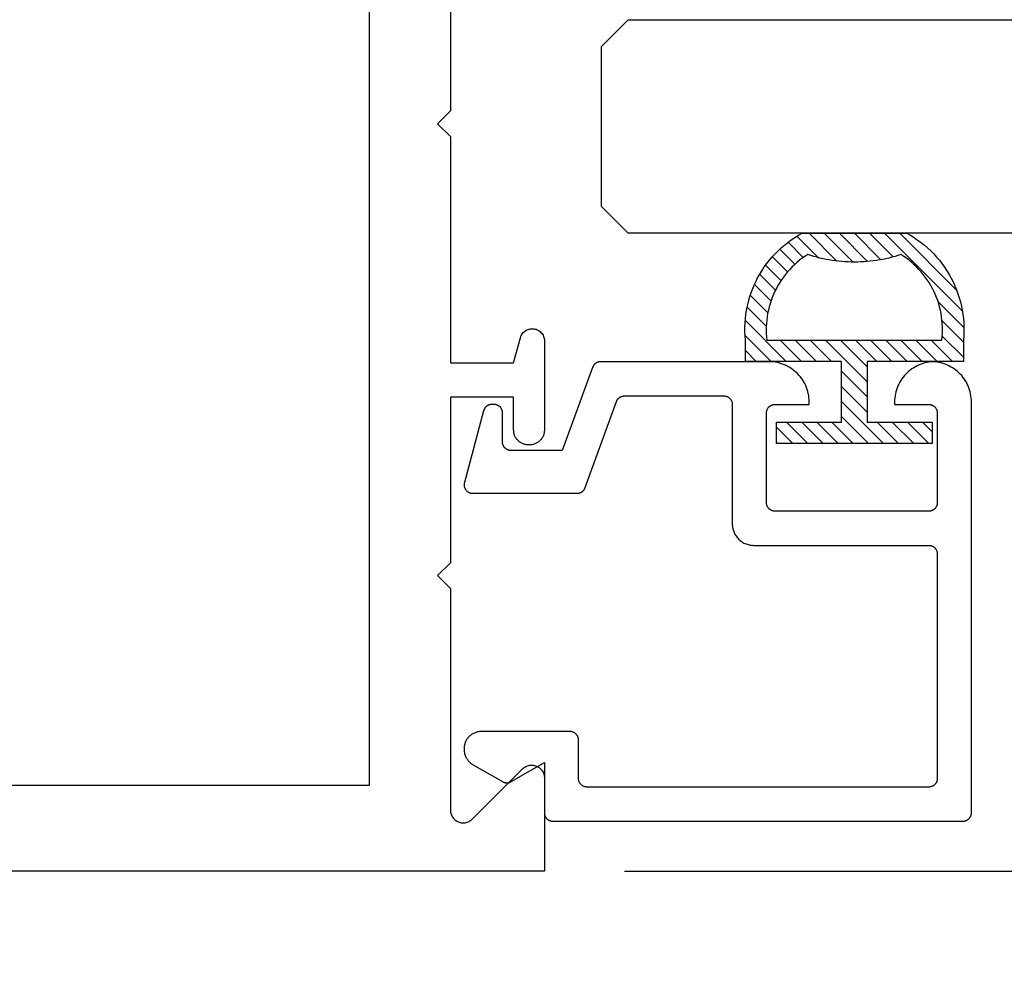
# Model space of a CAD drawing. Units: inches. Extents: x 0 to 70, y -0.1 to 43.6.
# Drawn here: x 4.3 to 5.4, y 1.4 to 2.6 of the extents above; entities that cross this region are included whole.
import ezdxf

# ---------------------------------------------------------------- set-up
doc = ezdxf.new("R2010")
doc.units = ezdxf.units.IN
doc.header["$LTSCALE"] = 0.5
doc.header["$MEASUREMENT"] = 0
for name, color, linetype in [('Arcadia-Dim', 4, 'Continuous'), ('Arcadia-Profile', 5, 'Continuous'), ('Arcadia-Shade', 8, 'Continuous')]:
    doc.layers.add(name, color=color, linetype=linetype)
doc.styles.get("Standard").update_dxf_attribs({"font": 'ARIALN.TTF'})
doc.dimstyles.new('Arcadia-2', dxfattribs={"dimscale": 2, "dimtxt": 0.0938, "dimasz": 0.0938, "dimexe": 0.0546, "dimexo": 0.0469, "dimgap": 0.0469, "dimtad": 0, "dimtih": 1, "dimdec": 4, "dimrnd": 0.0625, "dimzin": 3, "dimdsep": 46, "dimlunit": 4, "dimtxsty": 'Standard', "dimblk": 'ARCHTICK', "dimcen": 0.0469, "dimdle": 0.0546, "dimclrd": 256, "dimclre": 256, "dimclrt": 256, "dimadec": 0, "dimazin": 0, "dimtfac": 0.75, "dimtix": 1, "dimtmove": 2, "dimatfit": 3, "dimfxl": 1, "dimtolj": 1, "dimtzin": 3, "dimlwd": -3, "dimlwe": -3, "dimarcsym": 0})

# ---------------------------------------------------------------- blocks, each defined once
blk = doc.blocks.new('5051-2')
at = {"layer": 'Arcadia-Shade', "lineweight": -3}
h = blk.add_hatch(dxfattribs=at)
h.set_pattern_fill('ANSI31', color=256, scale=0.1, angle=180, style=0)
h.set_pattern_definition([(315, (0.011719, 0.279812), (-0.00883883, -0.00883883), [])])
h.paths.add_polyline_path([(0.1378, 0.0236), (0.1428, 0.0234), (0.1478, 0.0234), (0.1529, 0.0236), (0.1578, 0.024), (0.1628, 0.0246), (0.1678, 0.0254), (0.1727, 0.0264), (0.1775, 0.0275), (0.1824, 0.0289), (0.1871, 0.0304), (0.1918, 0.0322), (0.1964, 0.0341), (0.201, 0.0362), (0.2055, 0.0384), (0.2098, 0.0409), (0.2141, 0.0435), (0.2183, 0.0462), (0.2223, 0.0492), (0.2263, 0.0523), (0.2301, 0.0555), (0.2338, 0.0589), (0.2373, 0.0624), (0.2408, 0.0661), (0.244, 0.0699), (0.2471, 0.0738), (0.2501, 0.0778), (0.2529, 0.082), (0.2555, 0.0862), (0.2578, 0.0903), (0.2578, 0.213), (0.2554, 0.2173), (0.2527, 0.2215), (0.2499, 0.2257), (0.2469, 0.2297), (0.2438, 0.2336), (0.2406, 0.2374), (0.2371, 0.241), (0.2336, 0.2445), (0.2299, 0.2479), (0.2261, 0.2511), (0.2222, 0.2542), (0.2181, 0.2571), (0.2139, 0.2599), (0.2097, 0.2625), (0.2053, 0.2649), (0.2008, 0.2671), (0.1963, 0.2692), (0.1917, 0.2711), (0.187, 0.2728), (0.1822, 0.2744), (0.1774, 0.2757), (0.1726, 0.2769), (0.1677, 0.2778), (0.1627, 0.2786), (0.1578, 0.2792), (0.1528, 0.2796), (0.1478, 0.2798), (0.1428, 0.2798), (0.1378, 0.2796), (0.1328, 0.2792), (0.1078, 0.2792), (0.1078, 0.1666), (0.0367, 0.1666), (0.0367, 0.2428), (0.0117, 0.2428), (0.0117, 0.1516), (0.0117, 0.0611), (0.0123, 0.0605), (0.0367, 0.0605), (0.0367, 0.1366), (0.1078, 0.1366), (0.1078, 0.024), (0.1328, 0.024)])
h.paths.add_polyline_path([(0.1367, 0.0488), (0.1328, 0.0492), (0.1328, 0.2541), (0.1367, 0.2545), (0.1406, 0.2547), (0.1445, 0.2548), (0.1484, 0.2548), (0.1523, 0.2546), (0.1562, 0.2542), (0.1601, 0.2538), (0.1639, 0.2531), (0.1677, 0.2523), (0.1715, 0.2514), (0.1753, 0.2504), (0.179, 0.2492), (0.1827, 0.2478), (0.1863, 0.2463), (0.1898, 0.2447), (0.1933, 0.243), (0.1967, 0.2411), (0.2001, 0.2391), (0.2033, 0.2369), (0.2065, 0.2347), (0.2096, 0.2323), (0.2126, 0.2298), (0.2155, 0.2272), (0.2183, 0.2245), (0.221, 0.2217), (0.2236, 0.2188), (0.2261, 0.2158), (0.2285, 0.2127), (0.2307, 0.2095), (0.2328, 0.2062), (0.2317, 0.2027), (0.2307, 0.1992), (0.2297, 0.1956), (0.2288, 0.192), (0.228, 0.1884), (0.2272, 0.1847), (0.2266, 0.1811), (0.226, 0.1774), (0.2255, 0.1738), (0.225, 0.1701), (0.2247, 0.1664), (0.2244, 0.1627), (0.2242, 0.159), (0.2241, 0.1553), (0.2241, 0.1516), (0.2241, 0.1479), (0.2242, 0.1442), (0.2244, 0.1405), (0.2247, 0.1368), (0.225, 0.1331), (0.2255, 0.1295), (0.226, 0.1258), (0.2266, 0.1221), (0.2272, 0.1185), (0.228, 0.1149), (0.2288, 0.1112), (0.2297, 0.1077), (0.2307, 0.1041), (0.2317, 0.1005), (0.2328, 0.097), (0.2307, 0.0937), (0.2285, 0.0905), (0.2261, 0.0874), (0.2236, 0.0844), (0.221, 0.0815), (0.2183, 0.0787), (0.2155, 0.076), (0.2126, 0.0734), (0.2096, 0.0709), (0.2065, 0.0685), (0.2033, 0.0663), (0.2001, 0.0642), (0.1967, 0.0621), (0.1933, 0.0603), (0.1898, 0.0585), (0.1863, 0.0569), (0.1827, 0.0554), (0.179, 0.0541), (0.1753, 0.0529), (0.1715, 0.0518), (0.1677, 0.0509), (0.1639, 0.0501), (0.1601, 0.0495), (0.1562, 0.049), (0.1523, 0.0487), (0.1484, 0.0485), (0.1445, 0.0484), (0.1406, 0.0485)], flags=16)
at = {"layer": 'Arcadia-Profile'}
blk.add_lwpolyline([(0.2578, 0.0903), (0.2578, 0.213), (0.2554, 0.2173), (0.2527, 0.2215), (0.2499, 0.2257), (0.2469, 0.2297), (0.2438, 0.2336), (0.2406, 0.2374), (0.2371, 0.241), (0.2336, 0.2445), (0.2299, 0.2479), (0.2261, 0.2511), (0.2222, 0.2542), (0.2181, 0.2571), (0.2139, 0.2599), (0.2097, 0.2625), (0.2053, 0.2649), (0.2008, 0.2671), (0.1963, 0.2692), (0.1917, 0.2711), (0.187, 0.2728), (0.1822, 0.2744), (0.1774, 0.2757), (0.1726, 0.2769), (0.1677, 0.2778), (0.1627, 0.2786), (0.1578, 0.2792), (0.1528, 0.2796), (0.1478, 0.2798), (0.1428, 0.2798), (0.1378, 0.2796), (0.1328, 0.2792), (0.1078, 0.2792), (0.1078, 0.1666), (0.0367, 0.1666), (0.0367, 0.2428), (0.0117, 0.2428), (0.0117, 0.1516), (0.0117, 0.0605), (0.0367, 0.0605), (0.0367, 0.1366), (0.1078, 0.1366), (0.1078, 0.024), (0.1328, 0.024), (0.1378, 0.0236), (0.1428, 0.0234), (0.1478, 0.0234), (0.1529, 0.0236), (0.1578, 0.024), (0.1628, 0.0246), (0.1678, 0.0254), (0.1727, 0.0264), (0.1775, 0.0275), (0.1824, 0.0289), (0.1871, 0.0304), (0.1918, 0.0322), (0.1964, 0.0341), (0.201, 0.0362), (0.2055, 0.0384), (0.2098, 0.0409), (0.2141, 0.0435), (0.2183, 0.0462), (0.2223, 0.0492), (0.2263, 0.0523), (0.2301, 0.0555), (0.2338, 0.0589), (0.2373, 0.0624), (0.2408, 0.0661), (0.244, 0.0699), (0.2471, 0.0738), (0.2501, 0.0778), (0.2529, 0.082), (0.2555, 0.0862), (0.258, 0.0906)], dxfattribs=at)
blk.add_lwpolyline([(0.2328, 0.2062), (0.2317, 0.2027), (0.2307, 0.1992), (0.2297, 0.1956), (0.2288, 0.192), (0.228, 0.1884), (0.2272, 0.1847), (0.2266, 0.1811), (0.226, 0.1774), (0.2255, 0.1738), (0.225, 0.1701), (0.2247, 0.1664), (0.2244, 0.1627), (0.2242, 0.159), (0.2241, 0.1553), (0.2241, 0.1516), (0.2241, 0.1479), (0.2242, 0.1442), (0.2244, 0.1405), (0.2247, 0.1368), (0.225, 0.1331), (0.2255, 0.1295), (0.226, 0.1258), (0.2266, 0.1221), (0.2272, 0.1185), (0.228, 0.1149), (0.2288, 0.1112), (0.2297, 0.1077), (0.2307, 0.1041), (0.2317, 0.1005), (0.2328, 0.097), (0.2307, 0.0937), (0.2285, 0.0905), (0.2261, 0.0874), (0.2236, 0.0844), (0.221, 0.0815), (0.2183, 0.0787), (0.2155, 0.076), (0.2126, 0.0734), (0.2096, 0.0709), (0.2065, 0.0685), (0.2033, 0.0663), (0.2001, 0.0642), (0.1967, 0.0621), (0.1933, 0.0603), (0.1898, 0.0585), (0.1863, 0.0569), (0.1827, 0.0554), (0.179, 0.0541), (0.1753, 0.0529), (0.1715, 0.0518), (0.1677, 0.0509), (0.1639, 0.0501), (0.1601, 0.0495), (0.1562, 0.049), (0.1523, 0.0487), (0.1484, 0.0485), (0.1445, 0.0484), (0.1406, 0.0485), (0.1367, 0.0488), (0.1328, 0.0492), (0.1328, 0.2541), (0.1367, 0.2545), (0.1406, 0.2547), (0.1445, 0.2548), (0.1484, 0.2548), (0.1523, 0.2546), (0.1562, 0.2542), (0.1601, 0.2538), (0.1639, 0.2531), (0.1677, 0.2523), (0.1715, 0.2514), (0.1753, 0.2504), (0.179, 0.2492), (0.1827, 0.2478), (0.1863, 0.2463), (0.1898, 0.2447), (0.1933, 0.243), (0.1967, 0.2411), (0.2001, 0.2391), (0.2033, 0.2369), (0.2065, 0.2347), (0.2096, 0.2323), (0.2126, 0.2298), (0.2155, 0.2272), (0.2183, 0.2245), (0.221, 0.2217), (0.2236, 0.2188), (0.2261, 0.2158), (0.2285, 0.2127), (0.2307, 0.2095)], close=True, dxfattribs=at)
blk = doc.blocks.new('_ArchTick')
at = {"color": 0, "linetype": 'ByBlock', "lineweight": -3, "const_width": 0.15}
blk.add_lwpolyline([(-0.5, -0.5), (0.5, 0.5)], dxfattribs=at)
blk = doc.blocks.new('*D44')
at = {"layer": 'Arcadia-Dim', "lineweight": -3}
for p, q in [((6.626, 3.4127), (6.626, 2.6417)), ((4.9698, 3.3035), (6.7352, 3.3035)), ((6.626, 1.4443), (6.626, 2.1229)), ((4.9698, 1.5535), (6.7352, 1.5535))]:
    blk.add_line(p, q, dxfattribs=at)
at = {"layer": 'Defpoints', "color": 0, "lineweight": -3}
for p in [(4.876, 3.3035), (4.876, 1.5535), (6.626, 1.5535)]:
    blk.add_point(p, dxfattribs=at)
at = {"layer": 'Arcadia-Dim', "lineweight": -3, "xscale": 0.1876, "yscale": 0.1876, "zscale": 0.1876}
for p, rotation in [((6.626, 3.3035), 90), ((6.626, 1.5535), 270)]:
    blk.add_blockref('_ArchTick', p, dxfattribs=dict(at, rotation=rotation))
at = {"layer": 'Arcadia-Dim', "insert": (6.626, 2.3823), "char_height": 0.1876, "attachment_point": 5}
blk.add_mtext('\\A1;1{\\H0.750000x;\\S3/4;}"', dxfattribs=at)
blk = doc.blocks.new('*U129')
at = {"layer": 'Arcadia-Profile'}
blk.add_lwpolyline([(0.25, 1.0319), (0.25, 0.0312), (0.2188, 0), (0.0312, 0), (0, 0.0312), (0, 1.0319)], dxfattribs=at)

msp = doc.modelspace()

# ---------------------------------------------------------------- linework, layer by layer
at = {"layer": 'Arcadia-Profile', "lineweight": -3, "elevation": -19.0905}
for points in [[(4.67105, 1.65354), (2.98105, 1.65354), (2.98105, 1.89754), (2.87605, 1.89754), (2.87605, 2.95954), (2.98105, 2.95954), (2.98105, 3.20354), (4.67105, 3.20354)], [(5.12102, 1.93489), (5.32602, 1.93489), (5.32654, 1.93488), (5.32706, 1.93483), (5.32758, 1.93477), (5.32809, 1.93467), (5.3286, 1.93455), (5.32911, 1.9344), (5.3296, 1.93423), (5.33008, 1.93402), (5.33056, 1.9338), (5.33102, 1.93355), (5.33146, 1.93328), (5.33189, 1.93298), (5.33231, 1.93266), (5.33271, 1.93232), (5.33309, 1.93196), (5.33345, 1.93158), (5.33379, 1.93118), (5.33411, 1.93077), (5.3344, 1.93034), (5.33468, 1.92989), (5.33493, 1.92943), (5.33515, 1.92896), (5.33535, 1.92847), (5.33553, 1.92798), (5.33567, 1.92748), (5.3358, 1.92697), (5.33589, 1.92645), (5.33596, 1.92593), (5.336, 1.92541), (5.33602, 1.92489), (5.33602, 1.66189), (5.336, 1.66137), (5.33596, 1.66084), (5.33589, 1.66033), (5.3358, 1.65981), (5.33567, 1.6593), (5.33553, 1.6588), (5.33535, 1.65831), (5.33515, 1.65782), (5.33493, 1.65735), (5.33468, 1.65689), (5.3344, 1.65644), (5.33411, 1.65601), (5.33379, 1.6556), (5.33345, 1.6552), (5.33309, 1.65482), (5.33271, 1.65446), (5.33231, 1.65412), (5.33189, 1.6538), (5.33146, 1.6535), (5.33102, 1.65323), (5.33056, 1.65298), (5.33008, 1.65275), (5.3296, 1.65255), (5.32911, 1.65238), (5.3286, 1.65223), (5.32809, 1.65211), (5.32758, 1.65201), (5.32706, 1.65194), (5.32654, 1.6519), (5.32602, 1.65189), (4.92602, 1.65189), (4.92549, 1.6519), (4.92497, 1.65194), (4.92445, 1.65201), (4.92394, 1.65211), (4.92343, 1.65223), (4.92293, 1.65238), (4.92243, 1.65255), (4.92195, 1.65275), (4.92148, 1.65298), (4.92102, 1.65323), (4.92057, 1.6535), (4.92014, 1.6538), (4.91972, 1.65412), (4.91932, 1.65446), (4.91894, 1.65482), (4.91858, 1.6552), (4.91824, 1.6556), (4.91793, 1.65601), (4.91763, 1.65644), (4.91736, 1.65689), (4.91711, 1.65735), (4.91688, 1.65782), (4.91668, 1.65831), (4.91651, 1.6588), (4.91636, 1.6593), (4.91623, 1.65981), (4.91614, 1.66033), (4.91607, 1.66084), (4.91603, 1.66137), (4.91602, 1.66189), (4.91602, 1.70689), (4.916, 1.70741), (4.91596, 1.70793), (4.91589, 1.70845), (4.9158, 1.70897), (4.91567, 1.70948), (4.91553, 1.70998), (4.91535, 1.71047), (4.91515, 1.71096), (4.91493, 1.71143), (4.91468, 1.71189), (4.9144, 1.71234), (4.91411, 1.71277), (4.91379, 1.71318), (4.91345, 1.71358), (4.91309, 1.71396), (4.91271, 1.71432), (4.91231, 1.71466), (4.91189, 1.71498), (4.91146, 1.71528), (4.91102, 1.71555), (4.91056, 1.7158), (4.91008, 1.71602), (4.9096, 1.71623), (4.90911, 1.7164), (4.9086, 1.71655), (4.90809, 1.71667), (4.90758, 1.71677), (4.90706, 1.71683), (4.90654, 1.71688), (4.90602, 1.71689), (4.80202, 1.71689), (4.80097, 1.71686), (4.79993, 1.71678), (4.79889, 1.71664), (4.79786, 1.71645), (4.79684, 1.71621), (4.79584, 1.71591), (4.79485, 1.71556), (4.79388, 1.71516), (4.79294, 1.71471), (4.79202, 1.71421), (4.79112, 1.71366), (4.79026, 1.71307), (4.78943, 1.71243), (4.78863, 1.71175), (4.78787, 1.71103), (4.78715, 1.71027), (4.78647, 1.70948), (4.78584, 1.70865), (4.78524, 1.70778), (4.7847, 1.70689), (4.7842, 1.70597), (4.78374, 1.70502), (4.78334, 1.70406), (4.78299, 1.70307), (4.7827, 1.70207), (4.78245, 1.70105), (4.78226, 1.70002), (4.78213, 1.69898), (4.78204, 1.69794), (4.78202, 1.69689), (4.78202, 1.69576), (4.78203, 1.69506), (4.78206, 1.69436), (4.78213, 1.69367), (4.78221, 1.69297), (4.78232, 1.69228), (4.78245, 1.6916), (4.78261, 1.69092), (4.78279, 1.69024), (4.78299, 1.68958), (4.78322, 1.68892), (4.78347, 1.68826), (4.78374, 1.68762), (4.78404, 1.68699), (4.78436, 1.68637), (4.7847, 1.68576), (4.78505, 1.68516), (4.78543, 1.68457), (4.78584, 1.684), (4.78626, 1.68344), (4.78669, 1.6829), (4.78715, 1.68237), (4.78763, 1.68186), (4.78812, 1.68137), (4.78863, 1.68089), (4.78916, 1.68044), (4.7897, 1.68), (4.79026, 1.67958), (4.79083, 1.67918), (4.79142, 1.6788), (4.79202, 1.67844), (4.82702, 1.65823), (4.82732, 1.65806), (4.82763, 1.6579), (4.82795, 1.65775), (4.82827, 1.65762), (4.8286, 1.65749), (4.82893, 1.65738), (4.82926, 1.65728), (4.8296, 1.65719), (4.82994, 1.65711), (4.83028, 1.65704), (4.83062, 1.65699), (4.83097, 1.65694), (4.83132, 1.65691), (4.83167, 1.6569), (4.83202, 1.65689), (4.83236, 1.6569), (4.83271, 1.65691), (4.83306, 1.65694), (4.83341, 1.65699), (4.83375, 1.65704), (4.83409, 1.65711), (4.83443, 1.65719), (4.83477, 1.65728), (4.83511, 1.65738), (4.83544, 1.65749), (4.83576, 1.65762), (4.83608, 1.65775), (4.8364, 1.6579), (4.83671, 1.65806), (4.83702, 1.65823), (4.87602, 1.68075), (4.87602, 1.62189), (4.87603, 1.62137), (4.87607, 1.62084), (4.87614, 1.62033), (4.87623, 1.61981), (4.87636, 1.6193), (4.87651, 1.6188), (4.87668, 1.61831), (4.87688, 1.61782), (4.87711, 1.61735), (4.87736, 1.61689), (4.87763, 1.61644), (4.87793, 1.61601), (4.87824, 1.6156), (4.87858, 1.6152), (4.87894, 1.61482), (4.87932, 1.61446), (4.87972, 1.61412), (4.88014, 1.6138), (4.88057, 1.6135), (4.88102, 1.61323), (4.88148, 1.61298), (4.88195, 1.61275), (4.88243, 1.61255), (4.88293, 1.61238), (4.88343, 1.61223), (4.88394, 1.61211), (4.88445, 1.61201), (4.88497, 1.61194), (4.88549, 1.6119), (4.88602, 1.61189), (5.36602, 1.61189), (5.36654, 1.6119), (5.36706, 1.61194), (5.36758, 1.61201), (5.36809, 1.61211), (5.3686, 1.61223), (5.36911, 1.61238), (5.3696, 1.61255), (5.37008, 1.61275), (5.37056, 1.61298), (5.37102, 1.61323), (5.37146, 1.6135), (5.37189, 1.6138), (5.37231, 1.61412), (5.37271, 1.61446), (5.37309, 1.61482), (5.37345, 1.6152), (5.37379, 1.6156), (5.37411, 1.61601), (5.3744, 1.61644), (5.37468, 1.61689), (5.37493, 1.61735), (5.37515, 1.61782), (5.37535, 1.61831), (5.37553, 1.6188), (5.37567, 1.6193), (5.3758, 1.61981), (5.37589, 1.62033), (5.37596, 1.62084), (5.376, 1.62137), (5.37602, 1.62189), (5.37602, 2.10289), (5.37595, 2.10528), (5.37577, 2.10767), (5.37547, 2.11004), (5.37504, 2.1124), (5.3745, 2.11473), (5.37384, 2.11703), (5.37306, 2.1193), (5.37217, 2.12152), (5.37116, 2.12369), (5.37005, 2.12581), (5.36883, 2.12787), (5.3675, 2.12986), (5.36608, 2.13179), (5.36456, 2.13364), (5.36295, 2.13541), (5.36125, 2.13709), (5.35947, 2.13869), (5.3576, 2.1402), (5.35567, 2.1416), (5.35366, 2.14291), (5.35159, 2.14411), (5.34946, 2.14521), (5.34728, 2.14619), (5.34505, 2.14707), (5.34278, 2.14783), (5.34048, 2.14847), (5.33814, 2.149), (5.33578, 2.1494), (5.3334, 2.14968), (5.33102, 2.14985), (5.32863, 2.14968), (5.32625, 2.1494), (5.32389, 2.149), (5.32155, 2.14847), (5.31925, 2.14783), (5.31698, 2.14707), (5.31475, 2.14619), (5.31257, 2.14521), (5.31044, 2.14411), (5.30837, 2.14291), (5.30636, 2.1416), (5.30443, 2.1402), (5.30257, 2.13869), (5.30078, 2.13709), (5.29908, 2.13541), (5.29747, 2.13364), (5.29595, 2.13179), (5.29453, 2.12986), (5.2932, 2.12787), (5.29198, 2.12581), (5.29087, 2.12369), (5.28986, 2.12152), (5.28897, 2.1193), (5.28819, 2.11703), (5.28753, 2.11473), (5.28699, 2.1124), (5.28656, 2.11004), (5.28626, 2.10767), (5.28608, 2.10528), (5.28602, 2.10289), (5.28602, 2.09989), (5.32602, 2.09989), (5.32654, 2.09988), (5.32706, 2.09983), (5.32758, 2.09977), (5.32809, 2.09967), (5.3286, 2.09955), (5.32911, 2.0994), (5.3296, 2.09923), (5.33008, 2.09902), (5.33056, 2.0988), (5.33102, 2.09855), (5.33146, 2.09828), (5.33189, 2.09798), (5.33231, 2.09766), (5.33271, 2.09732), (5.33309, 2.09696), (5.33345, 2.09658), (5.33379, 2.09618), (5.33411, 2.09577), (5.3344, 2.09534), (5.33468, 2.09489), (5.33493, 2.09443), (5.33515, 2.09396), (5.33535, 2.09347), (5.33553, 2.09298), (5.33567, 2.09248), (5.3358, 2.09197), (5.33589, 2.09145), (5.33596, 2.09093), (5.336, 2.09041), (5.33602, 2.08989), (5.33602, 1.98489), (5.336, 1.98437), (5.33596, 1.98384), (5.33589, 1.98333), (5.3358, 1.98281), (5.33567, 1.9823), (5.33553, 1.9818), (5.33535, 1.98131), (5.33515, 1.98082), (5.33493, 1.98035), (5.33468, 1.97989), (5.3344, 1.97944), (5.33411, 1.97901), (5.33379, 1.9786), (5.33345, 1.9782), (5.33309, 1.97782), (5.33271, 1.97746), (5.33231, 1.97712), (5.33189, 1.9768), (5.33146, 1.9765), (5.33102, 1.97623), (5.33056, 1.97598), (5.33008, 1.97575), (5.3296, 1.97555), (5.32911, 1.97538), (5.3286, 1.97523), (5.32809, 1.97511), (5.32758, 1.97501), (5.32706, 1.97494), (5.32654, 1.9749), (5.32602, 1.97489), (5.14602, 1.97489), (5.14549, 1.9749), (5.14497, 1.97494), (5.14445, 1.97501), (5.14394, 1.97511), (5.14343, 1.97523), (5.14293, 1.97538), (5.14243, 1.97555), (5.14195, 1.97575), (5.14148, 1.97598), (5.14102, 1.97623), (5.14057, 1.9765), (5.14014, 1.9768), (5.13972, 1.97712), (5.13932, 1.97746), (5.13894, 1.97782), (5.13858, 1.9782), (5.13824, 1.9786), (5.13793, 1.97901), (5.13763, 1.97944), (5.13736, 1.97989), (5.13711, 1.98035), (5.13688, 1.98082), (5.13668, 1.98131), (5.13651, 1.9818), (5.13636, 1.9823), (5.13623, 1.98281), (5.13614, 1.98333), (5.13607, 1.98384), (5.13603, 1.98437), (5.13602, 1.98489), (5.13602, 2.08989), (5.13603, 2.09041), (5.13607, 2.09093), (5.13614, 2.09145), (5.13623, 2.09197), (5.13636, 2.09248), (5.13651, 2.09298), (5.13668, 2.09347), (5.13688, 2.09396), (5.13711, 2.09443), (5.13736, 2.09489), (5.13763, 2.09534), (5.13793, 2.09577), (5.13824, 2.09618), (5.13858, 2.09658), (5.13894, 2.09696), (5.13932, 2.09732), (5.13972, 2.09766), (5.14014, 2.09798), (5.14057, 2.09828), (5.14102, 2.09855), (5.14148, 2.0988), (5.14195, 2.09902), (5.14243, 2.09923), (5.14293, 2.0994), (5.14343, 2.09955), (5.14394, 2.09967), (5.14445, 2.09977), (5.14497, 2.09983), (5.14549, 2.09988), (5.14602, 2.09989), (5.18602, 2.09989), (5.18602, 2.10289), (5.18595, 2.10535), (5.18576, 2.1078), (5.18544, 2.11024), (5.18499, 2.11266), (5.18441, 2.11505), (5.18372, 2.11741), (5.18289, 2.11973), (5.18195, 2.12201), (5.18089, 2.12423), (5.17972, 2.12639), (5.17843, 2.12849), (5.17704, 2.13052), (5.17554, 2.13247), (5.17394, 2.13434), (5.17225, 2.13612), (5.17046, 2.13782), (5.16859, 2.13942), (5.16664, 2.14091), (5.16461, 2.14231), (5.16252, 2.14359), (5.16035, 2.14477), (5.15813, 2.14583), (5.15586, 2.14677), (5.15354, 2.14759), (5.15118, 2.14829), (5.14879, 2.14886), (5.14637, 2.14931), (5.14393, 2.14963), (5.14148, 2.14982), (5.13902, 2.14989), (4.94187, 2.14989), (4.94146, 2.14988), (4.94106, 2.14986), (4.94065, 2.14981), (4.94025, 2.14976), (4.93985, 2.14968), (4.93945, 2.14959), (4.93906, 2.14949), (4.93867, 2.14936), (4.93829, 2.14923), (4.93791, 2.14907), (4.93754, 2.1489), (4.93718, 2.14872), (4.93682, 2.14852), (4.93647, 2.14831), (4.93613, 2.14808), (4.93581, 2.14784), (4.93549, 2.14759), (4.93518, 2.14732), (4.93488, 2.14704), (4.9346, 2.14675), (4.93432, 2.14645), (4.93406, 2.14614), (4.93381, 2.14581), (4.93358, 2.14548), (4.93336, 2.14514), (4.93315, 2.14479), (4.93296, 2.14443), (4.93278, 2.14406), (4.93262, 2.14369), (4.93247, 2.14331), (4.89702, 2.04589), (4.83702, 2.04589), (4.83649, 2.0459), (4.83597, 2.04594), (4.83545, 2.04601), (4.83494, 2.04611), (4.83443, 2.04623), (4.83393, 2.04638), (4.83343, 2.04655), (4.83295, 2.04675), (4.83248, 2.04698), (4.83202, 2.04723), (4.83157, 2.0475), (4.83114, 2.0478), (4.83072, 2.04812), (4.83032, 2.04846), (4.82994, 2.04882), (4.82958, 2.0492), (4.82924, 2.0496), (4.82893, 2.05001), (4.82863, 2.05044), (4.82836, 2.05089), (4.82811, 2.05135), (4.82788, 2.05182), (4.82768, 2.05231), (4.82751, 2.0528), (4.82736, 2.0533), (4.82723, 2.05381), (4.82714, 2.05433), (4.82707, 2.05484), (4.82703, 2.05537), (4.82702, 2.05589), (4.82702, 2.08989), (4.827, 2.09041), (4.82696, 2.09093), (4.82689, 2.09145), (4.8268, 2.09197), (4.82667, 2.09248), (4.82653, 2.09298), (4.82635, 2.09347), (4.82615, 2.09396), (4.82593, 2.09443), (4.82568, 2.09489), (4.8254, 2.09534), (4.82511, 2.09577), (4.82479, 2.09618), (4.82445, 2.09658), (4.82409, 2.09696), (4.82371, 2.09732), (4.82331, 2.09766), (4.82289, 2.09798), (4.82246, 2.09828), (4.82202, 2.09855), (4.82156, 2.0988), (4.82108, 2.09902), (4.8206, 2.09923), (4.82011, 2.0994), (4.8196, 2.09955), (4.81909, 2.09967), (4.81858, 2.09977), (4.81806, 2.09983), (4.81754, 2.09988), (4.81702, 2.09989), (4.81452, 2.09989), (4.81409, 2.09988), (4.81365, 2.09985), (4.81322, 2.0998), (4.81279, 2.09974), (4.81236, 2.09965), (4.81194, 2.09955), (4.81152, 2.09943), (4.8111, 2.09929), (4.8107, 2.09913), (4.8103, 2.09895), (4.80991, 2.09876), (4.80952, 2.09855), (4.80915, 2.09832), (4.80879, 2.09808), (4.80844, 2.09782), (4.8081, 2.09755), (4.80777, 2.09726), (4.80745, 2.09696), (4.80715, 2.09665), (4.80686, 2.09632), (4.80659, 2.09598), (4.80633, 2.09563), (4.80609, 2.09526), (4.80586, 2.09489), (4.80565, 2.09451), (4.80546, 2.09412), (4.80528, 2.09372), (4.80513, 2.09331), (4.80499, 2.0929), (4.80486, 2.09248), (4.78236, 2.00848), (4.78222, 2.00788), (4.78211, 2.00728), (4.78205, 2.00667), (4.78202, 2.00606), (4.78203, 2.00545), (4.78207, 2.00484), (4.78215, 2.00424), (4.78227, 2.00364), (4.78243, 2.00305), (4.78262, 2.00247), (4.78284, 2.0019), (4.78311, 2.00135), (4.7834, 2.00081), (4.78373, 2.0003), (4.78408, 1.9998), (4.78447, 1.99933), (4.78488, 1.99888), (4.78532, 1.99846), (4.78579, 1.99806), (4.78628, 1.9977), (4.78679, 1.99736), (4.78732, 1.99706), (4.78787, 1.99679), (4.78843, 1.99655), (4.78901, 1.99635), (4.7896, 1.99619), (4.79019, 1.99606), (4.7908, 1.99596), (4.79141, 1.99591), (4.79202, 1.99589), (4.91438, 1.99589), (4.91479, 1.9959), (4.9152, 1.99592), (4.9156, 1.99596), (4.916, 1.99602), (4.9164, 1.9961), (4.9168, 1.99619), (4.91719, 1.99629), (4.91758, 1.99642), (4.91797, 1.99655), (4.91834, 1.99671), (4.91871, 1.99688), (4.91908, 1.99706), (4.91943, 1.99726), (4.91978, 1.99747), (4.92012, 1.9977), (4.92045, 1.99794), (4.92077, 1.99819), (4.92107, 1.99846), (4.92137, 1.99874), (4.92166, 1.99903), (4.92193, 1.99933), (4.92219, 1.99964), (4.92244, 1.99996), (4.92267, 2.0003), (4.92289, 2.00064), (4.9231, 2.00099), (4.92329, 2.00135), (4.92347, 2.00172), (4.92363, 2.00209), (4.92378, 2.00247), (4.96048, 2.10331), (4.96063, 2.10369), (4.96079, 2.10406), (4.96097, 2.10443), (4.96116, 2.10479), (4.96137, 2.10514), (4.96159, 2.10548), (4.96182, 2.10581), (4.96207, 2.10614), (4.96233, 2.10645), (4.96261, 2.10675), (4.96289, 2.10704), (4.96319, 2.10732), (4.9635, 2.10759), (4.96381, 2.10784), (4.96414, 2.10808), (4.96448, 2.10831), (4.96483, 2.10852), (4.96518, 2.10872), (4.96555, 2.1089), (4.96592, 2.10907), (4.9663, 2.10923), (4.96668, 2.10936), (4.96707, 2.10949), (4.96746, 2.10959), (4.96786, 2.10968), (4.96826, 2.10976), (4.96866, 2.10981), (4.96907, 2.10986), (4.96947, 2.10988), (4.96988, 2.10989), (5.08602, 2.10989), (5.08654, 2.10988), (5.08706, 2.10983), (5.08758, 2.10977), (5.08809, 2.10967), (5.0886, 2.10955), (5.08911, 2.1094), (5.0896, 2.10923), (5.09008, 2.10902), (5.09056, 2.1088), (5.09102, 2.10855), (5.09146, 2.10828), (5.09189, 2.10798), (5.09231, 2.10766), (5.09271, 2.10732), (5.09309, 2.10696), (5.09345, 2.10658), (5.09379, 2.10618), (5.09411, 2.10577), (5.0944, 2.10534), (5.09468, 2.10489), (5.09493, 2.10443), (5.09515, 2.10396), (5.09535, 2.10347), (5.09553, 2.10298), (5.09567, 2.10248), (5.0958, 2.10197), (5.09589, 2.10145), (5.09596, 2.10093), (5.096, 2.10041), (5.09602, 2.09989), (5.09602, 1.95989), (5.09605, 1.95858), (5.09615, 1.95728), (5.09632, 1.95598), (5.09656, 1.95469), (5.09687, 1.95342), (5.09724, 1.95216), (5.09768, 1.95093), (5.09818, 1.94972), (5.09874, 1.94854), (5.09936, 1.94739), (5.10005, 1.94627), (5.10079, 1.94519), (5.10159, 1.94416), (5.10244, 1.94316), (5.10334, 1.94221), (5.10429, 1.94131), (5.10528, 1.94046), (5.10632, 1.93966), (5.1074, 1.93892), (5.10852, 1.93824), (5.10967, 1.93761), (5.11085, 1.93705), (5.11206, 1.93655), (5.11329, 1.93611), (5.11455, 1.93574), (5.11582, 1.93544), (5.1171, 1.9352), (5.1184, 1.93503), (5.11971, 1.93492)]]:
    msp.add_lwpolyline(points, close=True, dxfattribs=at)
msp.add_lwpolyline([(4.76605, 2.70854), (4.76605, 2.44354), (4.75105, 2.42854), (4.76605, 2.41354), (4.76605, 2.14854), (4.84005, 2.14854), (4.84793, 2.17798), (4.84835, 2.17928), (4.84889, 2.18054), (4.84955, 2.18175), (4.85032, 2.18288), (4.8512, 2.18393), (4.85218, 2.1849), (4.85324, 2.18577), (4.85438, 2.18653), (4.85559, 2.18718), (4.85685, 2.18771), (4.85816, 2.18812), (4.85951, 2.1884), (4.86087, 2.18855), (4.86224, 2.18857), (4.86361, 2.18845), (4.86496, 2.18821), (4.86628, 2.18784), (4.86756, 2.18734), (4.86879, 2.18672), (4.86995, 2.18599), (4.87103, 2.18515), (4.87203, 2.18421), (4.87294, 2.18318), (4.87374, 2.18206), (4.87443, 2.18088), (4.875, 2.17963), (4.87546, 2.17834), (4.87578, 2.177), (4.87598, 2.17564), (4.87605, 2.17427), (4.87605, 2.07004), (4.87602, 2.06912), (4.87595, 2.06821), (4.87583, 2.0673), (4.87566, 2.0664), (4.87545, 2.06551), (4.87519, 2.06463), (4.87488, 2.06377), (4.87453, 2.06292), (4.87414, 2.06209), (4.8737, 2.06129), (4.87322, 2.06051), (4.8727, 2.05975), (4.87215, 2.05903), (4.87155, 2.05833), (4.87092, 2.05767), (4.87025, 2.05703), (4.86956, 2.05644), (4.86883, 2.05588), (4.86808, 2.05536), (4.8673, 2.05488), (4.86649, 2.05445), (4.86566, 2.05405), (4.86482, 2.0537), (4.86395, 2.0534), (4.86307, 2.05314), (4.86218, 2.05292), (4.86128, 2.05275), (4.86037, 2.05264), (4.85946, 2.05256), (4.85855, 2.05254), (4.85755, 2.05254), (4.85663, 2.05256), (4.85572, 2.05264), (4.85481, 2.05275), (4.85391, 2.05292), (4.85302, 2.05314), (4.85214, 2.0534), (4.85127, 2.0537), (4.85043, 2.05405), (4.8496, 2.05445), (4.8488, 2.05488), (4.84801, 2.05536), (4.84726, 2.05588), (4.84653, 2.05644), (4.84584, 2.05703), (4.84517, 2.05767), (4.84454, 2.05833), (4.84395, 2.05903), (4.84339, 2.05975), (4.84287, 2.06051), (4.84239, 2.06129), (4.84195, 2.06209), (4.84156, 2.06292), (4.84121, 2.06377), (4.8409, 2.06463), (4.84064, 2.06551), (4.84043, 2.0664), (4.84026, 2.0673), (4.84014, 2.06821), (4.84007, 2.06912), (4.84005, 2.07004), (4.84005, 2.10854), (4.76605, 2.10854), (4.76605, 1.91454), (4.75105, 1.89954), (4.76605, 1.88454), (4.76605, 1.62497), (4.76609, 1.62379), (4.76623, 1.62262), (4.76646, 1.62146), (4.76678, 1.62033), (4.76719, 1.61923), (4.76768, 1.61816), (4.76826, 1.61713), (4.76891, 1.61615), (4.76964, 1.61522), (4.77044, 1.61436), (4.7713, 1.61356), (4.77223, 1.61283), (4.77321, 1.61218), (4.77424, 1.6116), (4.7753, 1.61111), (4.77641, 1.6107), (4.77754, 1.61038), (4.7787, 1.61015), (4.77987, 1.61001), (4.78105, 1.60997), (4.78222, 1.61001), (4.78339, 1.61015), (4.78455, 1.61038), (4.78568, 1.6107), (4.78679, 1.61111), (4.78786, 1.6116), (4.78888, 1.61218), (4.78986, 1.61283), (4.79079, 1.61356), (4.79165, 1.61436), (4.85044, 1.67315), (4.8513, 1.67395), (4.85223, 1.67467), (4.85321, 1.67533), (4.85424, 1.6759), (4.8553, 1.6764), (4.85641, 1.67681), (4.85754, 1.67713), (4.8587, 1.67735), (4.85987, 1.67749), (4.86105, 1.67754), (4.86222, 1.67749), (4.86339, 1.67735), (4.86455, 1.67713), (4.86568, 1.67681), (4.86679, 1.6764), (4.86786, 1.6759), (4.86888, 1.67533), (4.86986, 1.67467), (4.87079, 1.67395), (4.87165, 1.67315), (4.87245, 1.67228), (4.87318, 1.67136), (4.87383, 1.67038), (4.87441, 1.66935), (4.8749, 1.66828), (4.87531, 1.66717), (4.87563, 1.66604), (4.87586, 1.66489), (4.876, 1.66372), (4.87605, 1.66254), (4.87605, 1.55354), (2.92411, 1.55354)], dxfattribs=at)

# ---------------------------------------------------------------- block references
at = {"layer": 'Arcadia-Profile', "lineweight": -3, "rotation": 270}
msp.add_blockref('*U129', (4.94298, 2.55036, -19.0905), dxfattribs=at)
at = {"layer": 'Arcadia-Profile', "lineweight": -3, "xscale": -1, "rotation": 270}
msp.add_blockref('5051-2', (5.08731, 2.04253, -19.0905), dxfattribs=at)

# ---------------------------------------------------------------- dimensions: what is measured, and where the dimension line sits
at = {"layer": 'Arcadia-Dim'}
dim = msp.add_linear_dim(base=(6.62602, 1.55354, -19.0905), p1=(4.87605, 3.30354, -19.0905), p2=(4.87605, 1.55354, -19.0905), angle=90, dimstyle='Arcadia-2', dxfattribs=at)
dim.commit()
dim.dimension.update_dxf_attribs({"geometry": '*D44', "text_midpoint": (6.62602, 2.3823, -19.0905), "dimtype": 160})

doc.saveas('drawing.dxf')
